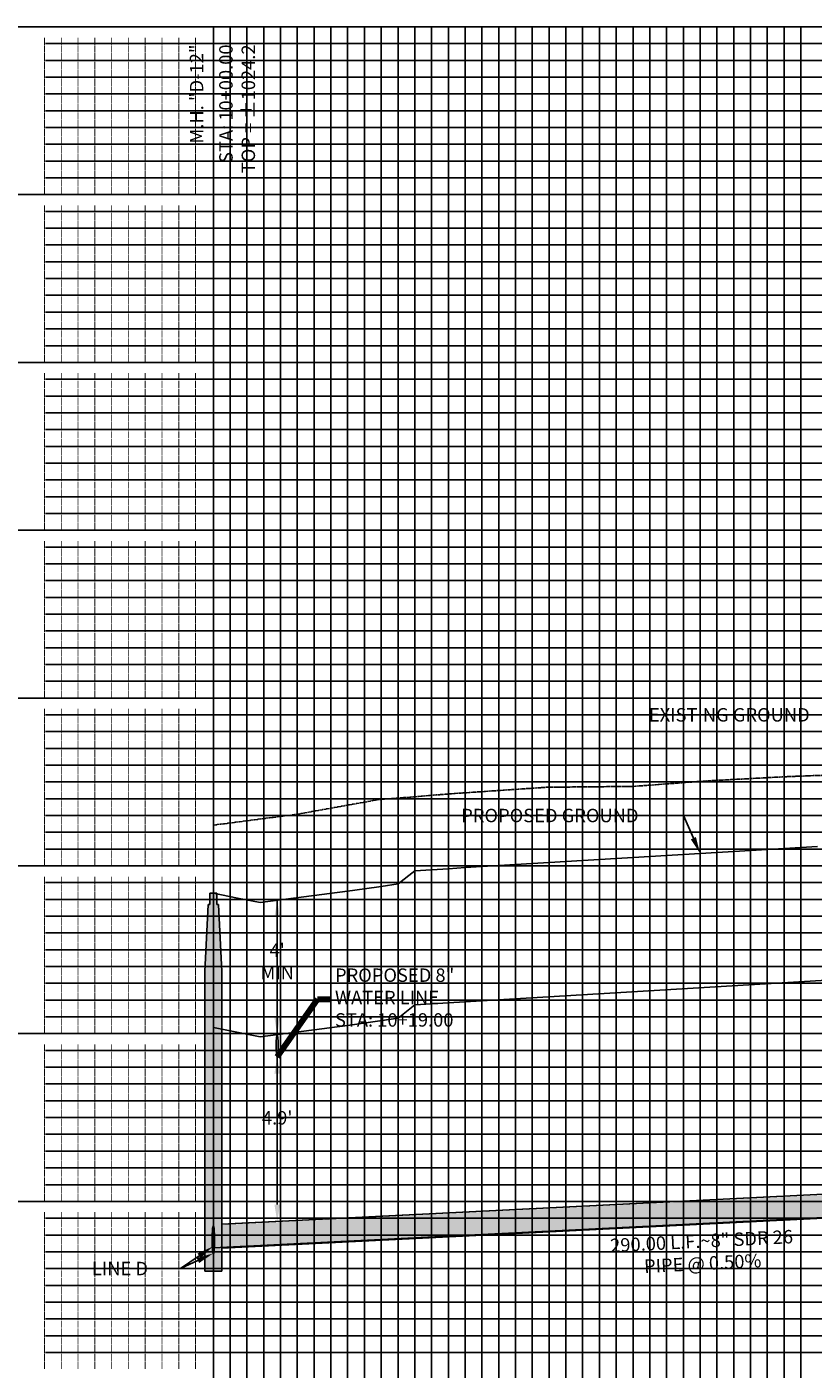
# Model space of a CAD drawing. Units: feet. Extents: x 2161535 to 2185400, y 13785165 to 13789503.
# Drawn here: x 2170483 to 2170717, y 13785428 to 13785828 of the extents above; entities that cross this region are included whole.
import ezdxf

# ---------------------------------------------------------------- set-up
doc = ezdxf.new("R2010")
doc.units = ezdxf.units.FT
doc.header["$MEASUREMENT"] = 0
doc.linetypes.add('CENTER2', pattern=[1.125, 0.75, -0.125, 0.125, -0.125])
for name, color, linetype in [('C-ANNO-MISC', 51, 'Continuous'), ('C-ANNO-PIPE-SSWR-PROF', 81, 'Continuous'), ('C-PROF-ANNO', 81, 'Continuous'), ('C-PROF-PIPE-SSWR', 1, 'Continuous'), ('C-PROF-SAMP-CENTR', 1, 'CENTER2'), ('C-PROF-SAMP-FNGD', 2, 'Continuous'), ('C-PROF-VIEW-ANNO', 131, 'Continuous'), ('C-PROF-VIEW-GRID-MAJR', 47, 'Continuous'), ('C-PROF-VIEW-GRID-MINR', 49, 'Continuous'), ('C-PROF-VIEW-LABL', 81, 'Continuous')]:
    doc.layers.add(name, color=color, linetype=linetype)
doc.layers.add('C-ANNO-NPLT', color=202, linetype='Continuous', plot=False)
doc.layers.add('VIEW', color=8, linetype='Continuous', plot=False)
doc.styles.add('A_L80', font='Simplex.shx', dxfattribs={"height": 0.08})
doc.styles.add('A_PD-DIMS', font='simplex.shx')
doc.styles.add('SIMPLEX', font='simplex.shx')
doc.dimstyles.new('pd_anot_L80', dxfattribs={"dimtxt": 0.08, "dimasz": 0.12, "dimexe": 0.18, "dimexo": 0.0625, "dimgap": 0.09, "dimtad": 0, "dimtih": 1, "dimtoh": 1, "dimdec": 4, "dimzin": 0, "dimdsep": 46, "dimtxsty": 'SIMPLEX', "dimcen": 0.09, "dimaunit": 1, "dimadec": 4, "dimazin": 0, "dimtfac": 1, "dimtdec": 4, "dimtofl": 0, "dimtmove": 0, "dimatfit": 3, "dimfxl": 1, "dimtolj": 1, "dimtzin": 0, "dimarcsym": 0})

msp = doc.modelspace()

# ---------------------------------------------------------------- hatches: boundary and pattern name
at = {"layer": 'C-PROF-PIPE-SSWR', "linetype": 'Continuous', "lineweight": -3}
for points in [[(2170536.31, 13785546.08), (2170536.31, 13785456.79), (2170541.31, 13785456.79), (2170541.31, 13785546.08), (2170540.31, 13785566.08), (2170539.81, 13785566.08), (2170539.81, 13785569.41), (2170537.81, 13785569.41), (2170537.81, 13785566.08), (2170537.31, 13785566.08)], [(2170541.31, 13785470.54), (2170541.31, 13785463.88), (2170826.31, 13785478.07), (2170826.31, 13785484.73)]]:
    msp.add_hatch(color=254, dxfattribs=at).paths.add_polyline_path(points, flags=0)

# ---------------------------------------------------------------- linework, layer by layer
at = {"layer": 'C-ANNO-MISC'}
for p, q in [((2170553.83, 13785567.29), (2170553.83, 13785567.29)), ((2170557.83, 13785562.29), (2170557.83, 13785557.3)), ((2170557.83, 13785532.29), (2170557.83, 13785540.87)), ((2170561.83, 13785527.29), (2170561.83, 13785527.29)), ((2170557.83, 13785515.63), (2170557.83, 13785507.34)), ((2170557.83, 13785476.6), (2170557.83, 13785497.58))]:
    msp.add_line(p, q, dxfattribs=at)
for points in [[(2170557, 13785562.29), (2170558.66, 13785562.29), (2170557.83, 13785567.29)], [(2170557, 13785532.29), (2170558.66, 13785532.29), (2170557.83, 13785527.29)], [(2170557, 13785515.63), (2170558.66, 13785515.63), (2170557.83, 13785520.63)], [(2170557, 13785476.6), (2170558.66, 13785476.6), (2170557.83, 13785471.6)]]:
    msp.add_solid(points, dxfattribs=at)
at = {"layer": 'C-ANNO-NPLT', "color": 253, "linetype": 'Continuous', "lineweight": -3}
msp.add_line((2170538.81, 13785463.75), (2170828.81, 13785478.19), dxfattribs=at)
at = {"layer": 'C-ANNO-PIPE-SSWR-PROF', "color": 81, "linetype": 'Continuous', "lineweight": -3}
msp.add_line((2170538.81, 13785569.41), (2170538.81, 13785827.55), dxfattribs=at)
at = {"layer": 'C-PROF-ANNO', "linetype": 'ByBlock', "lineweight": -2}
for p, q in [((2170678.81, 13785592.55), (2170673.81, 13785592.55)), ((2170529.02, 13785457.56), (2170524.02, 13785457.56))]:
    msp.add_line(p, q, dxfattribs=at)
for points in [[(2170681.79, 13785585.79), (2170678.81, 13785592.55)], [(2170534.58, 13785461.34), (2170529.02, 13785457.56)], [(2170534.21, 13785459.95), (2170529.02, 13785457.56)]]:
    msp.add_lwpolyline(points, dxfattribs=at)
at = {"layer": 'C-PROF-ANNO'}
for points in [[(2170682.55, 13785586.12), (2170683.81, 13785581.21), (2170681.03, 13785585.45)], [(2170534.11, 13785462.03), (2170538.71, 13785464.15), (2170535.05, 13785460.65)], [(2170533.86, 13785460.71), (2170538.75, 13785462.05), (2170534.56, 13785459.2)]]:
    msp.add_solid(points, dxfattribs=at)
at = {"layer": 'C-PROF-PIPE-SSWR', "color": 3, "linetype": 'Continuous', "lineweight": -3}
for p, q in [((2170539.81, 13785569.41), (2170537.81, 13785569.41)), ((2170537.81, 13785569.41), (2170537.81, 13785566.08)), ((2170539.81, 13785566.08), (2170539.81, 13785569.41)), ((2170537.31, 13785566.08), (2170536.31, 13785546.08)), ((2170537.81, 13785566.08), (2170537.31, 13785566.08)), ((2170540.31, 13785566.08), (2170539.81, 13785566.08)), ((2170541.31, 13785546.08), (2170540.31, 13785566.08)), ((2170536.31, 13785546.08), (2170536.31, 13785456.79)), ((2170541.31, 13785456.79), (2170541.31, 13785546.08)), ((2170541.31, 13785470.78), (2170826.31, 13785484.97)), ((2170541.31, 13785463.64), (2170826.31, 13785477.83)), ((2170538.57, 13785469.44), (2170538.47, 13785467.08)), ((2170538.57, 13785467.48), (2170538.47, 13785465.12)), ((2170538.81, 13785470.42), (2170538.57, 13785469.44)), ((2170538.81, 13785468.46), (2170538.57, 13785467.48)), ((2170539.04, 13785469.44), (2170538.81, 13785470.42)), ((2170539.04, 13785467.48), (2170538.81, 13785468.46)), ((2170539.14, 13785467.08), (2170539.04, 13785469.44)), ((2170539.14, 13785465.12), (2170539.04, 13785467.48)), ((2170538.47, 13785467.08), (2170538.57, 13785464.73)), ((2170538.47, 13785465.12), (2170538.57, 13785462.77)), ((2170538.57, 13785464.73), (2170538.81, 13785463.75)), ((2170538.81, 13785463.75), (2170539.04, 13785464.73)), ((2170539.04, 13785464.73), (2170539.14, 13785467.08)), ((2170539.04, 13785462.77), (2170539.14, 13785465.12)), ((2170538.57, 13785462.77), (2170538.81, 13785461.79)), ((2170538.81, 13785461.79), (2170539.04, 13785462.77)), ((2170536.31, 13785456.79), (2170541.31, 13785456.79))]:
    msp.add_line(p, q, dxfattribs=at)
at = {"layer": 'C-PROF-SAMP-CENTR', "color": 1, "linetype": 'CENTER2', "lineweight": -3}
for p, q in [((2170686.12, 13785602.88), (2170709.96, 13785604.14)), ((2170709.96, 13785604.14), (2170737.3, 13785605.18)), ((2170609.75, 13785599.04), (2170638.29, 13785600.98)), ((2170638.29, 13785600.98), (2170663.78, 13785601.22)), ((2170663.78, 13785601.22), (2170686.12, 13785602.88)), ((2170563.84, 13785592.94), (2170587.59, 13785597.23)), ((2170587.59, 13785597.23), (2170609.75, 13785599.04)), ((2170538.81, 13785589.68), (2170563.84, 13785592.94))]:
    msp.add_line(p, q, dxfattribs=at)
at = {"layer": 'C-PROF-SAMP-FNGD', "color": 2, "linetype": 'Continuous', "lineweight": -3}
for p, q in [((2170713.81, 13785583.01), (2170718.81, 13785583.31)), ((2170643.81, 13785578.81), (2170648.81, 13785579.11)), ((2170648.81, 13785579.11), (2170653.81, 13785579.41)), ((2170653.81, 13785579.41), (2170658.81, 13785579.71)), ((2170658.81, 13785579.71), (2170663.81, 13785580.01)), ((2170663.81, 13785580.01), (2170668.81, 13785580.31)), ((2170668.81, 13785580.31), (2170673.81, 13785580.61)), ((2170673.81, 13785580.61), (2170678.81, 13785580.91)), ((2170678.81, 13785580.91), (2170683.81, 13785581.21)), ((2170683.81, 13785581.21), (2170688.81, 13785581.51)), ((2170688.81, 13785581.51), (2170693.81, 13785581.81)), ((2170693.81, 13785581.81), (2170698.81, 13785582.11)), ((2170698.81, 13785582.11), (2170703.81, 13785582.41)), ((2170703.81, 13785582.41), (2170708.81, 13785582.71)), ((2170708.81, 13785582.71), (2170713.81, 13785583.01)), ((2170593.81, 13785572.16), (2170598.81, 13785576.11)), ((2170598.81, 13785576.11), (2170603.81, 13785576.41)), ((2170603.81, 13785576.41), (2170608.81, 13785576.71)), ((2170608.81, 13785576.71), (2170613.81, 13785577.01)), ((2170613.81, 13785577.01), (2170618.81, 13785577.31)), ((2170618.81, 13785577.31), (2170623.81, 13785577.61)), ((2170623.81, 13785577.61), (2170628.81, 13785577.91)), ((2170628.81, 13785577.91), (2170633.81, 13785578.21)), ((2170633.81, 13785578.21), (2170638.81, 13785578.51)), ((2170638.81, 13785578.51), (2170643.81, 13785578.81)), ((2170583.81, 13785570.71), (2170588.81, 13785571.43)), ((2170588.81, 13785571.43), (2170593.81, 13785572.16)), ((2170538.81, 13785569.41), (2170546.01, 13785567.97)), ((2170546.01, 13785567.97), (2170552.71, 13785566.63)), ((2170552.71, 13785566.63), (2170578.81, 13785569.98)), ((2170578.81, 13785569.98), (2170583.81, 13785570.71))]:
    msp.add_line(p, q, dxfattribs=at)
at = {"layer": 'C-PROF-VIEW-ANNO', "color": 51}
msp.add_ellipse((2170557.83, 13785523.96), major_axis=(0, 3.33), ratio=0.099099, dxfattribs=at)
at = {"layer": 'C-PROF-VIEW-GRID-MAJR', "color": 47, "linetype": 'Continuous', "lineweight": -3}
for p, q in [((2170438.81, 13785827.55), (2170538.81, 13785827.55)), ((2170538.81, 13785827.55), (2170838.81, 13785827.55)), ((2170538.81, 13785327.55), (2170538.81, 13785827.55)), ((2170538.81, 13785327.55), (2170538.81, 13785827.55)), ((2170538.81, 13785827.55), (2170838.81, 13785827.55)), ((2170588.81, 13785327.55), (2170588.81, 13785827.55)), ((2170638.81, 13785327.55), (2170638.81, 13785827.55)), ((2170688.81, 13785327.55), (2170688.81, 13785827.55)), ((2170438.81, 13785777.55), (2170538.81, 13785777.55)), ((2170538.81, 13785777.55), (2170838.81, 13785777.55)), ((2170438.81, 13785727.55), (2170538.81, 13785727.55)), ((2170538.81, 13785727.55), (2170838.81, 13785727.55)), ((2170438.81, 13785677.55), (2170538.81, 13785677.55)), ((2170538.81, 13785677.55), (2170838.81, 13785677.55)), ((2170438.81, 13785627.55), (2170538.81, 13785627.55)), ((2170538.81, 13785627.55), (2170838.81, 13785627.55)), ((2170438.81, 13785577.55), (2170538.81, 13785577.55)), ((2170538.81, 13785577.55), (2170838.81, 13785577.55)), ((2170438.81, 13785527.55), (2170538.81, 13785527.55)), ((2170538.81, 13785527.55), (2170838.81, 13785527.55)), ((2170438.81, 13785477.55), (2170538.81, 13785477.55)), ((2170538.81, 13785477.55), (2170838.81, 13785477.55))]:
    msp.add_line(p, q, dxfattribs=at)
at = {"layer": 'C-PROF-VIEW-GRID-MINR', "color": 49, "linetype": 'Continuous', "lineweight": -3}
for p, q in [((2170543.81, 13785327.55), (2170543.81, 13785827.55)), ((2170548.81, 13785327.55), (2170548.81, 13785827.55)), ((2170553.81, 13785327.55), (2170553.81, 13785827.55)), ((2170558.81, 13785327.55), (2170558.81, 13785827.55)), ((2170563.81, 13785327.55), (2170563.81, 13785827.55)), ((2170568.81, 13785327.55), (2170568.81, 13785827.55)), ((2170573.81, 13785327.55), (2170573.81, 13785827.55)), ((2170578.81, 13785327.55), (2170578.81, 13785827.55)), ((2170583.81, 13785327.55), (2170583.81, 13785827.55)), ((2170593.81, 13785327.55), (2170593.81, 13785827.55)), ((2170598.81, 13785327.55), (2170598.81, 13785827.55)), ((2170603.81, 13785327.55), (2170603.81, 13785827.55)), ((2170608.81, 13785327.55), (2170608.81, 13785827.55)), ((2170613.81, 13785327.55), (2170613.81, 13785827.55)), ((2170618.81, 13785327.55), (2170618.81, 13785827.55)), ((2170623.81, 13785327.55), (2170623.81, 13785827.55)), ((2170628.81, 13785327.55), (2170628.81, 13785827.55)), ((2170633.81, 13785327.55), (2170633.81, 13785827.55)), ((2170643.81, 13785327.55), (2170643.81, 13785827.55)), ((2170648.81, 13785327.55), (2170648.81, 13785827.55)), ((2170653.81, 13785327.55), (2170653.81, 13785827.55)), ((2170658.81, 13785327.55), (2170658.81, 13785827.55)), ((2170663.81, 13785327.55), (2170663.81, 13785827.55)), ((2170668.81, 13785327.55), (2170668.81, 13785827.55)), ((2170673.81, 13785327.55), (2170673.81, 13785827.55)), ((2170678.81, 13785327.55), (2170678.81, 13785827.55)), ((2170683.81, 13785327.55), (2170683.81, 13785827.55)), ((2170693.81, 13785327.55), (2170693.81, 13785827.55)), ((2170698.81, 13785327.55), (2170698.81, 13785827.55)), ((2170703.81, 13785327.55), (2170703.81, 13785827.55)), ((2170708.81, 13785327.55), (2170708.81, 13785827.55)), ((2170713.81, 13785327.55), (2170713.81, 13785827.55)), ((2170488.81, 13785822.55), (2170538.81, 13785822.55)), ((2170538.81, 13785822.55), (2170838.81, 13785822.55)), ((2170488.81, 13785817.55), (2170538.81, 13785817.55)), ((2170538.81, 13785817.55), (2170838.81, 13785817.55)), ((2170488.81, 13785812.55), (2170538.81, 13785812.55)), ((2170538.81, 13785812.55), (2170838.81, 13785812.55)), ((2170488.81, 13785807.55), (2170538.81, 13785807.55)), ((2170538.81, 13785807.55), (2170838.81, 13785807.55)), ((2170488.81, 13785802.55), (2170538.81, 13785802.55)), ((2170538.81, 13785802.55), (2170838.81, 13785802.55)), ((2170488.81, 13785797.55), (2170538.81, 13785797.55)), ((2170538.81, 13785797.55), (2170838.81, 13785797.55)), ((2170488.81, 13785792.55), (2170538.81, 13785792.55)), ((2170538.81, 13785792.55), (2170838.81, 13785792.55)), ((2170488.81, 13785787.55), (2170538.81, 13785787.55)), ((2170538.81, 13785787.55), (2170838.81, 13785787.55)), ((2170488.81, 13785782.55), (2170538.81, 13785782.55)), ((2170538.81, 13785782.55), (2170838.81, 13785782.55)), ((2170488.81, 13785772.55), (2170538.81, 13785772.55)), ((2170538.81, 13785772.55), (2170838.81, 13785772.55)), ((2170488.81, 13785767.55), (2170538.81, 13785767.55)), ((2170538.81, 13785767.55), (2170838.81, 13785767.55)), ((2170488.81, 13785762.55), (2170538.81, 13785762.55)), ((2170538.81, 13785762.55), (2170838.81, 13785762.55)), ((2170488.81, 13785757.55), (2170538.81, 13785757.55)), ((2170538.81, 13785757.55), (2170838.81, 13785757.55)), ((2170488.81, 13785752.55), (2170538.81, 13785752.55)), ((2170538.81, 13785752.55), (2170838.81, 13785752.55)), ((2170488.81, 13785747.55), (2170538.81, 13785747.55)), ((2170538.81, 13785747.55), (2170838.81, 13785747.55)), ((2170488.81, 13785742.55), (2170538.81, 13785742.55)), ((2170538.81, 13785742.55), (2170838.81, 13785742.55)), ((2170488.81, 13785737.55), (2170538.81, 13785737.55)), ((2170538.81, 13785737.55), (2170838.81, 13785737.55)), ((2170488.81, 13785732.55), (2170538.81, 13785732.55)), ((2170538.81, 13785732.55), (2170838.81, 13785732.55)), ((2170488.81, 13785722.55), (2170538.81, 13785722.55)), ((2170538.81, 13785722.55), (2170838.81, 13785722.55)), ((2170488.81, 13785717.55), (2170538.81, 13785717.55)), ((2170538.81, 13785717.55), (2170838.81, 13785717.55)), ((2170488.81, 13785712.55), (2170538.81, 13785712.55)), ((2170538.81, 13785712.55), (2170838.81, 13785712.55)), ((2170488.81, 13785707.55), (2170538.81, 13785707.55)), ((2170538.81, 13785707.55), (2170838.81, 13785707.55)), ((2170488.81, 13785702.55), (2170538.81, 13785702.55)), ((2170538.81, 13785702.55), (2170838.81, 13785702.55)), ((2170488.81, 13785697.55), (2170538.81, 13785697.55)), ((2170538.81, 13785697.55), (2170838.81, 13785697.55)), ((2170488.81, 13785692.55), (2170538.81, 13785692.55)), ((2170538.81, 13785692.55), (2170838.81, 13785692.55)), ((2170488.81, 13785687.55), (2170538.81, 13785687.55)), ((2170538.81, 13785687.55), (2170838.81, 13785687.55)), ((2170488.81, 13785682.55), (2170538.81, 13785682.55)), ((2170538.81, 13785682.55), (2170838.81, 13785682.55)), ((2170488.81, 13785672.55), (2170538.81, 13785672.55)), ((2170538.81, 13785672.55), (2170838.81, 13785672.55)), ((2170488.81, 13785667.55), (2170538.81, 13785667.55)), ((2170538.81, 13785667.55), (2170838.81, 13785667.55)), ((2170488.81, 13785662.55), (2170538.81, 13785662.55)), ((2170538.81, 13785662.55), (2170838.81, 13785662.55)), ((2170488.81, 13785657.55), (2170538.81, 13785657.55)), ((2170538.81, 13785657.55), (2170838.81, 13785657.55)), ((2170488.81, 13785652.55), (2170538.81, 13785652.55)), ((2170538.81, 13785652.55), (2170838.81, 13785652.55)), ((2170488.81, 13785647.55), (2170538.81, 13785647.55)), ((2170538.81, 13785647.55), (2170838.81, 13785647.55)), ((2170488.81, 13785642.55), (2170538.81, 13785642.55)), ((2170538.81, 13785642.55), (2170838.81, 13785642.55)), ((2170488.81, 13785637.55), (2170538.81, 13785637.55)), ((2170538.81, 13785637.55), (2170838.81, 13785637.55)), ((2170488.81, 13785632.55), (2170538.81, 13785632.55)), ((2170538.81, 13785632.55), (2170838.81, 13785632.55)), ((2170488.81, 13785622.55), (2170538.81, 13785622.55)), ((2170538.81, 13785622.55), (2170838.81, 13785622.55)), ((2170488.81, 13785617.55), (2170538.81, 13785617.55)), ((2170538.81, 13785617.55), (2170838.81, 13785617.55)), ((2170488.81, 13785612.55), (2170538.81, 13785612.55)), ((2170538.81, 13785612.55), (2170838.81, 13785612.55)), ((2170488.81, 13785607.55), (2170538.81, 13785607.55)), ((2170538.81, 13785607.55), (2170838.81, 13785607.55)), ((2170488.81, 13785602.55), (2170538.81, 13785602.55)), ((2170538.81, 13785602.55), (2170838.81, 13785602.55)), ((2170488.81, 13785597.55), (2170538.81, 13785597.55)), ((2170538.81, 13785597.55), (2170838.81, 13785597.55)), ((2170488.81, 13785592.55), (2170538.81, 13785592.55)), ((2170538.81, 13785592.55), (2170838.81, 13785592.55)), ((2170488.81, 13785587.55), (2170538.81, 13785587.55)), ((2170538.81, 13785587.55), (2170838.81, 13785587.55)), ((2170488.81, 13785582.55), (2170538.81, 13785582.55)), ((2170538.81, 13785582.55), (2170838.81, 13785582.55)), ((2170488.81, 13785572.55), (2170538.81, 13785572.55)), ((2170538.81, 13785572.55), (2170838.81, 13785572.55)), ((2170488.81, 13785567.55), (2170538.81, 13785567.55)), ((2170538.81, 13785567.55), (2170838.81, 13785567.55)), ((2170488.81, 13785562.55), (2170538.81, 13785562.55)), ((2170538.81, 13785562.55), (2170838.81, 13785562.55)), ((2170488.81, 13785557.55), (2170538.81, 13785557.55)), ((2170538.81, 13785557.55), (2170838.81, 13785557.55)), ((2170488.81, 13785552.55), (2170538.81, 13785552.55)), ((2170538.81, 13785552.55), (2170838.81, 13785552.55)), ((2170488.81, 13785547.55), (2170538.81, 13785547.55)), ((2170538.81, 13785547.55), (2170838.81, 13785547.55)), ((2170488.81, 13785542.55), (2170538.81, 13785542.55)), ((2170538.81, 13785542.55), (2170838.81, 13785542.55)), ((2170488.81, 13785537.55), (2170538.81, 13785537.55)), ((2170538.81, 13785537.55), (2170838.81, 13785537.55)), ((2170488.81, 13785532.55), (2170538.81, 13785532.55)), ((2170538.81, 13785532.55), (2170838.81, 13785532.55)), ((2170488.81, 13785522.55), (2170538.81, 13785522.55)), ((2170538.81, 13785522.55), (2170838.81, 13785522.55)), ((2170488.81, 13785517.55), (2170538.81, 13785517.55)), ((2170538.81, 13785517.55), (2170838.81, 13785517.55)), ((2170488.81, 13785512.55), (2170538.81, 13785512.55)), ((2170538.81, 13785512.55), (2170838.81, 13785512.55)), ((2170488.81, 13785507.55), (2170538.81, 13785507.55)), ((2170538.81, 13785507.55), (2170838.81, 13785507.55)), ((2170488.81, 13785502.55), (2170538.81, 13785502.55)), ((2170538.81, 13785502.55), (2170838.81, 13785502.55)), ((2170488.81, 13785497.55), (2170538.81, 13785497.55)), ((2170538.81, 13785497.55), (2170838.81, 13785497.55)), ((2170488.81, 13785492.55), (2170538.81, 13785492.55)), ((2170538.81, 13785492.55), (2170838.81, 13785492.55)), ((2170488.81, 13785487.55), (2170538.81, 13785487.55)), ((2170538.81, 13785487.55), (2170838.81, 13785487.55)), ((2170488.81, 13785482.55), (2170538.81, 13785482.55)), ((2170538.81, 13785482.55), (2170838.81, 13785482.55)), ((2170488.81, 13785472.55), (2170538.81, 13785472.55)), ((2170538.81, 13785472.55), (2170838.81, 13785472.55)), ((2170488.81, 13785467.55), (2170538.81, 13785467.55)), ((2170538.81, 13785467.55), (2170838.81, 13785467.55)), ((2170488.81, 13785462.55), (2170538.81, 13785462.55)), ((2170538.81, 13785462.55), (2170838.81, 13785462.55)), ((2170488.81, 13785457.55), (2170538.81, 13785457.55)), ((2170538.81, 13785457.55), (2170838.81, 13785457.55)), ((2170488.81, 13785452.55), (2170538.81, 13785452.55)), ((2170538.81, 13785452.55), (2170838.81, 13785452.55)), ((2170488.81, 13785447.55), (2170538.81, 13785447.55)), ((2170538.81, 13785447.55), (2170838.81, 13785447.55)), ((2170488.81, 13785442.55), (2170538.81, 13785442.55)), ((2170538.81, 13785442.55), (2170838.81, 13785442.55)), ((2170488.81, 13785437.55), (2170538.81, 13785437.55)), ((2170538.81, 13785437.55), (2170838.81, 13785437.55)), ((2170488.81, 13785432.55), (2170538.81, 13785432.55)), ((2170538.81, 13785432.55), (2170838.81, 13785432.55))]:
    msp.add_line(p, q, dxfattribs=at)
at = {"layer": 'C-PROF-VIEW-LABL', "color": 81, "linetype": 'Continuous', "lineweight": -3}
msp.add_line((2170538.81, 13785277.55), (2170538.81, 13785569.41), dxfattribs=at)
at = {"layer": 'VIEW'}
for p, q in [((2170538.81, 13785827.55), (2170538.85, 13785327.55)), ((2170557.83, 13785567.29), (2170557.83, 13785527.29)), ((2170598.81, 13785536.11), (2170768.81, 13785546.31)), ((2170593.81, 13785532.16), (2170598.81, 13785536.11)), ((2170578.81, 13785529.98), (2170593.81, 13785532.16)), ((2170538.81, 13785529.41), (2170552.71, 13785526.63)), ((2170552.71, 13785526.63), (2170578.81, 13785529.98)), ((2170557.83, 13785520.63), (2170557.83, 13785484.3)), ((2170541.52, 13785470.79), (2170826.31, 13785484.97))]:
    msp.add_line(p, q, dxfattribs=at)

# ---------------------------------------------------------------- texts
at = {"layer": 'C-ANNO-MISC', "char_height": 4, "attachment_point": 5, "style": 'A_PD-DIMS'}
for s, insert in [("\\A1;4'\\PMIN", (2170557.83, 13785549.08)), ("\\A1;4.9'", (2170557.83, 13785502.46))]:
    msp.add_mtext(s, dxfattribs=dict(at, insert=insert))
at = {"layer": 'C-ANNO-PIPE-SSWR-PROF', "color": 81, "linetype": 'Continuous', "lineweight": -3, "char_height": 4, "rotation": 90, "style": 'SIMPLEX'}
for s, insert, attachment_point in [('M.H. "D-12"', (2170537.06, 13785822.3), 9), ('STA: 10+00.00 \\PTOP = ±1024.2', (2170540.56, 13785822.3), 3)]:
    msp.add_mtext(s, dxfattribs=dict(at, insert=insert, attachment_point=attachment_point))
at = {"layer": 'C-PROF-ANNO', "char_height": 4, "attachment_point": 1, "style": 'A_PD-DIMS'}
for s, insert in [('EXISTING GROUND', (2170668.55, 13785624.55)), ('PROPOSED GROUND', (2170612.64, 13785594.55)), ('LINE D', (2170502.66, 13785459.56))]:
    msp.add_mtext(s, dxfattribs=dict(at, insert=insert))
at = {"layer": 'C-PROF-ANNO', "color": 81, "linetype": 'Continuous', "lineweight": -3, "insert": (2170575.04, 13785537.79), "char_height": 4, "attachment_point": 4, "style": 'A_L80'}
msp.add_mtext('PROPOSED 8"\\PWATER LINE\\PSTA: 10+19.00', dxfattribs=at)
at = {"layer": 'C-PROF-VIEW-GRID-MINR', "color": 49, "linetype": 'Continuous', "lineweight": -3, "char_height": 3, "attachment_point": 6, "rotation": 270, "style": 'SIMPLEX'}
for insert in [(2170515.46, 13785817.55), (2170515.46, 13785812.55), (2170515.46, 13785807.55), (2170515.46, 13785802.55), (2170515.46, 13785797.55), (2170515.46, 13785792.55), (2170515.46, 13785787.55), (2170515.46, 13785782.55), (2170515.46, 13785777.55), (2170515.46, 13785767.55), (2170515.46, 13785762.55), (2170515.46, 13785757.55), (2170515.46, 13785752.55), (2170515.46, 13785747.55), (2170515.46, 13785742.55), (2170515.46, 13785737.55), (2170515.46, 13785732.55), (2170515.46, 13785727.55), (2170515.46, 13785717.55), (2170515.46, 13785712.55), (2170515.46, 13785707.55), (2170515.46, 13785702.55), (2170515.46, 13785697.55), (2170515.46, 13785692.55), (2170515.46, 13785687.55), (2170515.46, 13785682.55), (2170515.46, 13785677.55), (2170515.46, 13785667.55), (2170515.46, 13785662.55), (2170515.46, 13785657.55), (2170515.46, 13785652.55), (2170515.46, 13785647.55), (2170515.46, 13785642.55), (2170515.46, 13785637.55), (2170515.46, 13785632.55), (2170515.46, 13785627.55), (2170515.46, 13785617.55), (2170515.46, 13785612.55), (2170515.46, 13785607.55), (2170515.46, 13785602.55), (2170515.46, 13785597.55), (2170515.46, 13785592.55), (2170515.46, 13785587.55), (2170515.46, 13785582.55), (2170515.46, 13785577.55), (2170515.46, 13785567.55), (2170515.46, 13785562.55), (2170515.46, 13785557.55), (2170515.46, 13785552.55), (2170515.46, 13785547.55), (2170515.46, 13785542.55), (2170515.46, 13785537.55), (2170515.46, 13785532.55), (2170515.46, 13785527.55), (2170515.46, 13785517.55), (2170515.46, 13785512.55), (2170515.46, 13785507.55), (2170515.46, 13785502.55), (2170515.46, 13785497.55), (2170515.46, 13785492.55), (2170515.46, 13785487.55), (2170515.46, 13785482.55), (2170515.46, 13785477.55), (2170515.46, 13785467.55), (2170515.46, 13785462.55), (2170515.46, 13785457.55), (2170515.46, 13785452.55), (2170515.46, 13785447.55), (2170515.46, 13785442.55), (2170515.46, 13785437.55), (2170515.46, 13785432.55), (2170515.46, 13785427.55)]:
    msp.add_mtext('{\\Fsimplex.shx|c0;\\C256;\\P___\\P___\\P___\\P___\\P___\\P___\\P___\\P___\\P___\\P\\C15;\\c5395109;___}', dxfattribs=dict(at, insert=insert))
at = {"layer": 'C-PROF-VIEW-LABL', "color": 81, "linetype": 'Continuous', "lineweight": -3, "insert": (2170684.13, 13785467.75), "char_height": 4, "attachment_point": 2, "rotation": 2.8506, "style": 'SIMPLEX'}
msp.add_mtext('290.00 L.F.~8" SDR 26\\PPIPE @ 0.50%', dxfattribs=at)

# ---------------------------------------------------------------- leaders
at = {"layer": 'C-PROF-ANNO', "color": 81, "linetype": 'Continuous', "lineweight": -3}
msp.add_leader([(2170557.81, 13785520.63), (2170569.79, 13785537.79), (2170573.79, 13785537.79)], dimstyle='pd_anot_L80', override={"dimscale": 1, "dimasz": 4, "dimclrd": 256, "dimlwd": 65535}, dxfattribs=at)

doc.saveas('drawing.dxf')
